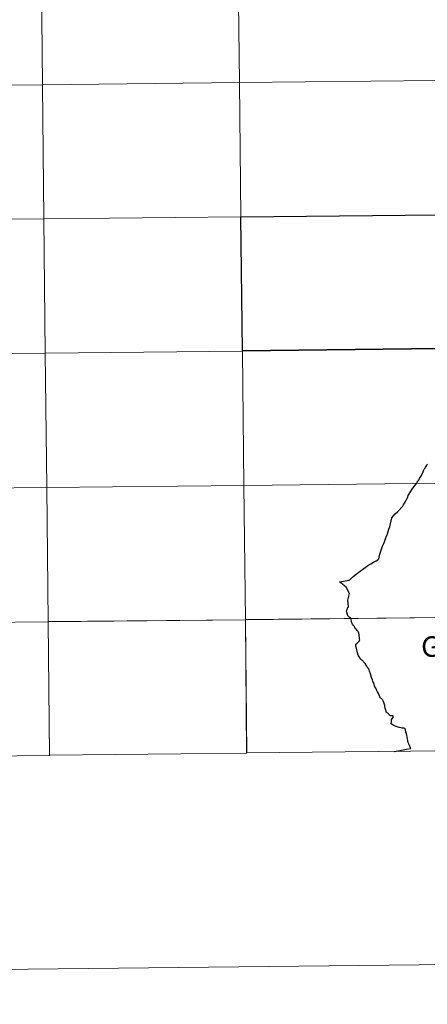
# Model space of a CAD drawing. Units: metres. Extents: x 575425 to 579914, y 4767784 to 4770805.
# Drawn here: x 576355 to 576441, y 4767787 to 4767995 of the extents above; entities that cross this region are included whole.
import ezdxf
from ezdxf.enums import TextEntityAlignment as Align

# ---------------------------------------------------------------- set-up
doc = ezdxf.new("R2010")
doc.units = ezdxf.units.M
doc.header["$MEASUREMENT"] = 0
doc.layers.add('Nivel 63', color=7, linetype='Continuous', lineweight=0)
doc.styles.add('Style-arial', font='arial.shx', dxfattribs={"bigfont": 'arialbig.shx'})

msp = doc.modelspace()

# ---------------------------------------------------------------- linework, layer by layer
at = {"layer": 'Nivel 63', "color": 7, "linetype": 'Continuous', "lineweight": 0}
msp.add_line((575709.11, 4767787.17, 0.01), (579913.78, 4767835.07, 0.01), dxfattribs=at)
at = {"layer": 'Nivel 63', "color": 7, "linetype": 'Continuous', "lineweight": 30, "elevation": 0.01, "flags": 128}
for points in [[(576423.93, 4767875.06), (576422.5, 4767876.2), (576424.59, 4767876.53), (576424.7, 4767876.64), (576425.38, 4767877.33), (576426.04, 4767877.83), (576426.86, 4767878.45), (576427.66, 4767879.02), (576428.47, 4767879.62), (576429.12, 4767879.99), (576429.71, 4767880.35), (576430.28, 4767880.61), (576430.62, 4767880.81), (576430.78, 4767881), (576430.86, 4767881.37), (576431.05, 4767882.01), (576431.3, 4767882.89), (576431.57, 4767883.68), (576431.85, 4767884.28), (576431.98, 4767884.65), (576432.19, 4767885.25), (576432.41, 4767885.79), (576432.61, 4767886.29), (576432.91, 4767887.3), (576433.09, 4767887.79), (576433.25, 4767888.39), (576433.52, 4767889.66), (576434.24, 4767890.49), (576434.8, 4767891.03), (576435.85, 4767892.14), (576436.03, 4767892.44), (576436.24, 4767892.74), (576436.88, 4767894.01), (576436.99, 4767894.36), (576437.1, 4767894.56), (576437.3, 4767894.92), (576437.95, 4767895.95), (576438.45, 4767896.53), (576438.74, 4767896.94), (576438.9, 4767897.2), (576439.05, 4767897.38), (576439.21, 4767897.64), (576439.39, 4767897.94), (576439.53, 4767898.19), (576439.66, 4767898.41), (576439.76, 4767898.58), (576439.84, 4767898.72), (576439.96, 4767898.94), (576440.06, 4767899.17), (576440.12, 4767899.36), (576440.2, 4767899.55), (576440.3, 4767899.76), (576440.38, 4767899.93), (576440.46, 4767900.07), (576440.58, 4767900.26), (576440.72, 4767900.45), (576440.85, 4767900.64), (576440.94, 4767900.81), (576441.06, 4767901.01)], [(576426.04, 4767862.32), (576425.98, 4767862.55), (576425.96, 4767862.7), (576425.97, 4767862.81), (576426, 4767862.93), (576426.09, 4767863.1), (576426.22, 4767863.25), (576426.43, 4767863.46), (576426.64, 4767863.68), (576426.73, 4767863.79), (576426.77, 4767863.88), (576426.78, 4767863.97), (576426.77, 4767864.09), (576426.76, 4767864.24), (576426.74, 4767864.4), (576426.71, 4767864.51), (576426.67, 4767864.67), (576426.65, 4767864.86), (576426.64, 4767865.05), (576426.61, 4767865.21), (576426.57, 4767865.4), (576426.52, 4767865.56), (576426.44, 4767865.7), (576426.36, 4767865.82), (576426.27, 4767865.94), (576426.11, 4767866.13), (576425.91, 4767866.35), (576425.76, 4767866.58), (576425.6, 4767866.82), (576425.49, 4767866.98), (576425.3, 4767867.29), (576425.16, 4767867.54), (576425.06, 4767867.9), (576425.02, 4767868.16), (576424.89, 4767868.44), (576424.82, 4767868.58), (576424.79, 4767868.6), (576424.72, 4767868.66), (576424.6, 4767868.75), (576424.5, 4767868.83), (576424.38, 4767868.97), (576424.28, 4767869.11), (576424.19, 4767869.33), (576424.05, 4767869.78), (576424.02, 4767869.94), (576424.03, 4767870.07), (576424.06, 4767870.21), (576424.13, 4767870.42), (576424.18, 4767870.59), (576424.22, 4767870.67), (576424.31, 4767870.8), (576424.42, 4767870.87), (576424.41, 4767870.98), (576424.25, 4767872.34), (576424.64, 4767873.72), (576423.93, 4767875.06)], [(576437.55, 4767841.09), (576437.48, 4767841.24), (576437.35, 4767841.59), (576437.22, 4767841.84), (576437.1, 4767842.04), (576437.04, 4767842.19), (576436.99, 4767842.36), (576436.93, 4767842.53), (576436.89, 4767842.78), (576436.82, 4767843.04), (576436.76, 4767843.44), (576436.67, 4767843.88), (576436.63, 4767844.15), (576436.52, 4767844.54), (576436.42, 4767845), (576436.38, 4767845.14), (576436.34, 4767845.21), (576436.26, 4767845.27), (576436.12, 4767845.33), (576435.95, 4767845.36), (576435.71, 4767845.38), (576435.45, 4767845.45), (576435.12, 4767845.51), (576434.87, 4767845.57), (576434.49, 4767845.71), (576434.12, 4767845.85), (576433.82, 4767846.01), (576433.59, 4767846.12), (576433.42, 4767846.24), (576433.43, 4767846.47), (576433.45, 4767846.59), (576433.46, 4767846.76), (576433.46, 4767846.9), (576433.46, 4767847.04), (576433.48, 4767847.18), (576433.52, 4767847.26), (576433.79, 4767847.61), (576433.84, 4767847.72), (576433.84, 4767847.84), (576433.8, 4767847.92), (576433.75, 4767847.95), (576433.66, 4767847.98), (576433.6, 4767847.98), (576433.48, 4767847.97), (576433.33, 4767847.98), (576433.17, 4767848.02), (576433.03, 4767848.11), (576432.97, 4767848.21), (576432.89, 4767848.33), (576432.84, 4767848.39), (576432.76, 4767848.45), (576432.62, 4767848.52), (576432.49, 4767848.63), (576432.38, 4767848.76), (576432.33, 4767848.94), (576432.27, 4767849.14), (576432.16, 4767849.6), (576432.09, 4767849.92), (576432.04, 4767850.12), (576431.97, 4767850.35), (576431.92, 4767850.54), (576431.86, 4767850.74), (576431.77, 4767850.98), (576431.63, 4767851.24), (576431.54, 4767851.39), (576431.46, 4767851.5), (576431.33, 4767851.64), (576431.19, 4767851.76), (576431.04, 4767851.96), (576430.94, 4767852.1), (576430.85, 4767852.31), (576430.64, 4767852.77), (576430.51, 4767853.03), (576430.3, 4767853.4), (576430.17, 4767853.75), (576430, 4767854.08), (576429.75, 4767854.8), (576429.58, 4767855.24), (576429.46, 4767855.54), (576429.28, 4767856.05), (576429.04, 4767856.8), (576428.84, 4767857.35), (576428.74, 4767857.66), (576428.66, 4767857.91), (576428.56, 4767858), (576428.35, 4767858.27), (576428.25, 4767858.4), (576428.11, 4767858.63), (576427.9, 4767859.01), (576427.67, 4767859.27), (576427.54, 4767859.4), (576427.43, 4767859.51), (576427.26, 4767859.67), (576427.05, 4767859.9), (576426.82, 4767860.18), (576426.72, 4767860.33), (576426.58, 4767860.54), (576426.44, 4767860.75), (576426.34, 4767861.2), (576426.08, 4767862.2), (576426.04, 4767862.32)], [(576434.01, 4767840.43), (576435.23, 4767840.66), (576436.65, 4767840.92), (576437.55, 4767841.09)]]:
    msp.add_lwpolyline(points, dxfattribs=at)
at = {"layer": 'Nivel 63', "color": 7, "linetype": 'Continuous', "lineweight": 0, "elevation": 0.01, "flags": 128}
for points in [[(576361.5, 4767839.61), (576361.21, 4767867.77), (576402.72, 4767868.21), (576403.03, 4767840.08)], [(576403.03, 4767840.08), (576402.72, 4767868.21), (576444.23, 4767868.68), (576444.56, 4767840.55)], [(576434.01, 4767840.43), (576435.23, 4767840.66), (576436.65, 4767840.92), (576437.55, 4767841.09)]]:
    msp.add_lwpolyline(points, dxfattribs=at)
at = {"layer": 'Nivel 63', "color": 7, "linetype": 'Continuous', "lineweight": 0}
for points in [[(576401.48, 4767981.37, 0.01), (576401.17, 4768009.66, 0.01), (576442.61, 4768010.12, 0.01), (576442.94, 4767981.83, 0.01)], [(576318.57, 4767980.5, 0.01), (576318.28, 4768008.79, 0.01), (576359.73, 4768009.21, 0.01), (576360.02, 4767980.92, 0.01)], [(576360.02, 4767980.92, 0.01), (576359.73, 4768009.21, 0.01), (576401.17, 4768009.66, 0.01), (576401.48, 4767981.37, 0.01)], [(576360.32, 4767952.64, 0.01), (576360.02, 4767980.92, 0.01), (576401.48, 4767981.37, 0.01), (576401.79, 4767953.08, 0.01)], [(576401.79, 4767953.08, 0.01), (576401.48, 4767981.37, 0.01), (576442.94, 4767981.83, 0.01), (576443.26, 4767953.54, 0.01)], [(576318.85, 4767952.22, 0.01), (576318.57, 4767980.5, 0.01), (576360.02, 4767980.92, 0.01), (576360.32, 4767952.64, 0.01)], [(576319.13, 4767923.93, 0.01), (576318.85, 4767952.22, 0.01), (576360.32, 4767952.64, 0.01), (576360.62, 4767924.35, 0.01)], [(576360.62, 4767924.35, 0.01), (576360.32, 4767952.64, 0.01), (576401.79, 4767953.08, 0.01), (576402.1, 4767924.79, 0.01)], [(576402.1, 4767924.79, 0.01), (576401.79, 4767953.08, 0.01), (576443.26, 4767953.54, 0.01), (576443.59, 4767925.25, 0.01)], [(576319.41, 4767895.64, 0.01), (576319.13, 4767923.93, 0.01), (576360.62, 4767924.35, 0.01), (576360.91, 4767896.06, 0.01)], [(576360.91, 4767896.06, 0.01), (576360.62, 4767924.35, 0.01), (576402.1, 4767924.79, 0.01), (576402.41, 4767896.5, 0.01)], [(576319.7, 4767867.35, 0.01), (576319.41, 4767895.64, 0.01), (576360.91, 4767896.06, 0.01), (576361.21, 4767867.77, 0.01)], [(576361.21, 4767867.77, 0.01), (576360.91, 4767896.06, 0.01), (576402.41, 4767896.5, 0.01), (576402.72, 4767868.21, 0.01)], [(576402.72, 4767868.21, 0.01), (576402.41, 4767896.5, 0.01), (576443.91, 4767896.96, 0.01), (576444.23, 4767868.68, 0.01)], [(576319.97, 4767839.2, 0.01), (576319.7, 4767867.35, 0.01), (576361.21, 4767867.75, 0.01), (576361.48, 4767839.6, 0.01)], [(576361.47, 4767839.69, 0.01), (576361.21, 4767867.82, 0.01), (576402.72, 4767868.21, 0.01), (576402.99, 4767840.08, 0.01)], [(576402.99, 4767840.16, 0.01), (576402.72, 4767868.28, 0.01), (576444.23, 4767868.68, 0.01), (576444.5, 4767840.55, 0.01)]]:
    msp.add_3dface(points, dxfattribs=at)
at = {"layer": 'Nivel 63', "color": 7, "linetype": 'Continuous', "lineweight": 30}
msp.add_3dface([(576402.11, 4767924.86, 0.01), (576401.79, 4767953.08, 0.01), (576443.26, 4767953.55, 0.01), (576443.58, 4767925.33, 0.01)], dxfattribs=at)

# ---------------------------------------------------------------- texts
at = {"layer": 'Nivel 63', "color": 7, "linetype": 'Continuous', "lineweight": 0, "style": 'Style-arial'}
msp.add_text('Gaintza', height=4.3, rotation=0.7999, dxfattribs=at).set_placement((576450.12, 4767862.66, 0.01), align=Align.MIDDLE_CENTER)

doc.saveas('drawing.dxf')
